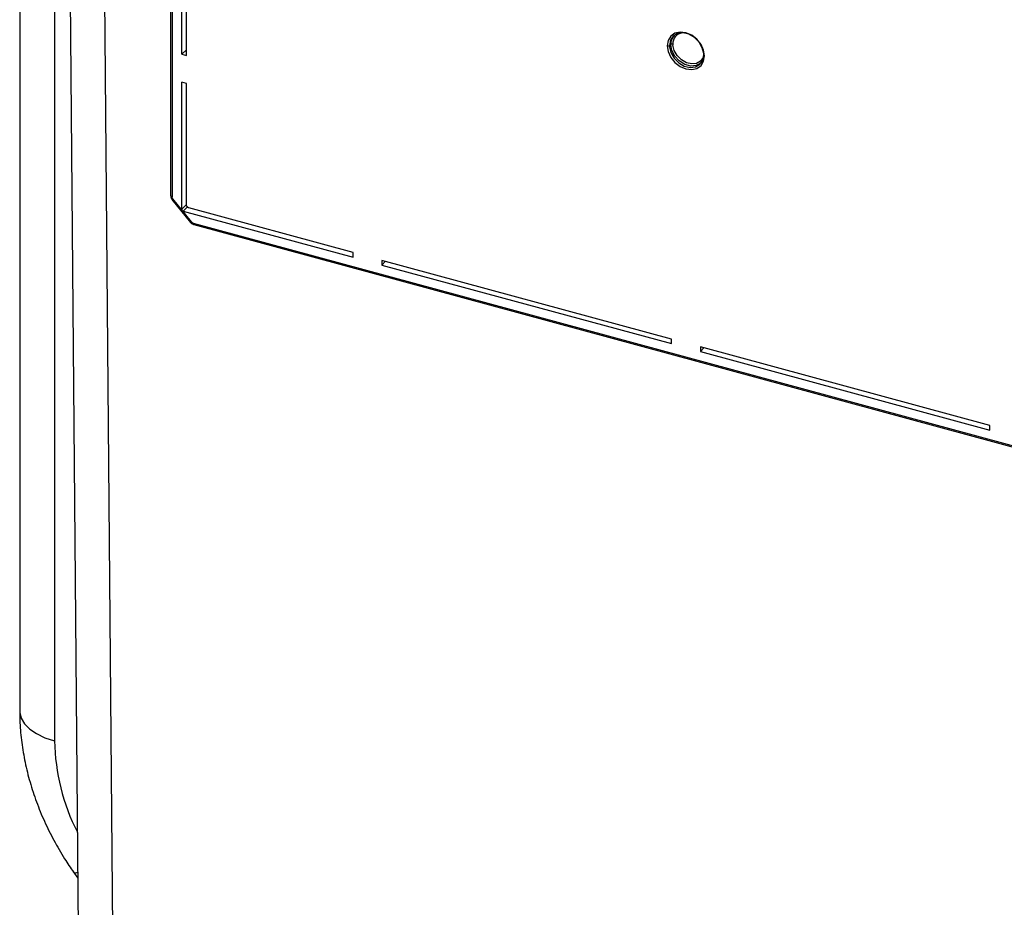
# Paper-space layout '_Trimetric' of a CAD drawing. Units: millimetres. Extents: x -433 to 81, y -683 to -136.
# Drawn here: x -404 to -223, y -495 to -333 of the extents above; entities that cross this region are included whole.
import ezdxf

# ---------------------------------------------------------------- set-up
doc = ezdxf.new("R2010")
doc.units = ezdxf.units.MM

psp = doc.layouts.new('_Trimetric')

# ---------------------------------------------------------------- linework, layer by layer
at = {"color": 7, "linetype": 'Continuous', "lineweight": 25}
for p, q in [((-375.95, -259.97), (-375.95, -364.81)), ((-375.68, -260.2), (-375.68, -365.04)), ((-373.91, -338.82), (-373.91, -287.39)), ((-373.03, -339.06), (-373.03, -287.63)), ((-403.63, -300.32), (-403.63, -459.32)), ((-397.23, -305.79), (-397.23, -464.79)), ((-394.48, -317.67), (-392.83, -506.93)), ((-386.43, -512.29), (-388.08, -323.24)), ((-284.27, -337.04), (-284.51, -337.24)), ((-373.03, -338.01), (-373.91, -338.82)), ((-373.91, -338.82), (-373.03, -339.06)), ((-373.03, -344.2), (-373.91, -343.96)), ((-373.91, -367.28), (-373.91, -343.96)), ((-373.03, -366.49), (-373.03, -344.2)), ((-375.71, -365.47), (-372.3, -369.69)), ((-372.15, -369.6), (-375.55, -365.38)), ((-373.03, -366.42), (-373.91, -367.28)), ((-373.64, -367.6), (-372.88, -366.85)), ((-373.64, -367.6), (-342.51, -376.07)), ((-342.51, -375.22), (-372.59, -367.04)), ((-371.84, -369.81), (-191.14, -418.92)), ((-371.73, -370.07), (-191.04, -419.18)), ((-342.51, -376.07), (-342.51, -375.22)), ((-284.14, -391.08), (-337.21, -376.66)), ((-337.21, -376.66), (-337.21, -377.51)), ((-337.21, -377.51), (-336.56, -376.83)), ((-337.21, -377.51), (-284.14, -391.93)), ((-284.14, -391.93), (-284.14, -391.08)), ((-225.77, -406.95), (-278.83, -392.52)), ((-278.83, -392.52), (-278.83, -393.37)), ((-278.83, -393.37), (-278.19, -392.7)), ((-278.83, -393.37), (-225.77, -407.79)), ((-225.77, -407.79), (-225.77, -406.95)), ((-393.91, -488.68), (-392.97, -489.98))]:
    psp.add_line(p, q, dxfattribs=at)
at = {"color": 7, "linetype": 'Continuous', "lineweight": 25, "flags": 128}
for points in [[(-278.07, -339.15), (-278.24, -338.08), (-278.72, -337.03), (-279.48, -336.09), (-280.43, -335.36), (-281.49, -334.91), (-282.54, -334.79), (-283.5, -335), (-284.25, -335.52), (-284.74, -336.31), (-284.9, -337.29)], [(-278.22, -338.72), (-278.48, -337.65), (-279.07, -336.62), (-279.92, -335.77), (-280.94, -335.18), (-282.01, -334.93), (-283, -335.04), (-283.81, -335.51), (-284.33, -336.27), (-284.51, -337.24)], [(-284.9, -337.29), (-284.74, -338.36), (-284.25, -339.42), (-283.5, -340.35), (-282.54, -341.08), (-281.49, -341.53), (-280.43, -341.66), (-279.48, -341.45), (-278.72, -340.92), (-278.24, -340.13), (-278.07, -339.15)], [(-284.5, -337.47), (-284.24, -338.55), (-283.65, -339.57), (-282.8, -340.42), (-281.78, -341.01), (-280.71, -341.26), (-279.72, -341.15), (-278.91, -340.69), (-278.39, -339.92), (-278.21, -338.95)], [(-278.6, -340.32), (-278.76, -340.48), (-279.59, -340.93), (-280.61, -341.01), (-281.69, -340.72), (-282.71, -340.08), (-283.54, -339.18), (-284.08, -338.13), (-284.27, -337.04)], [(-278.21, -338.99), (-278.33, -339.42), (-278.81, -340.11), (-279.53, -340.53), (-280.43, -340.63), (-281.4, -340.4), (-282.32, -339.87), (-283.1, -339.1), (-283.63, -338.17), (-283.87, -337.2)], [(-278.21, -338.95), (-278.23, -338.98), (-278.23, -339.01), (-278.23, -339.04), (-278.21, -339.06), (-278.19, -339.09), (-278.16, -339.11), (-278.12, -339.13), (-278.07, -339.15)], [(-403.63, -459.32), (-403.62, -459.56), (-403.36, -460.63), (-402.74, -461.66), (-401.78, -462.62), (-400.52, -463.47), (-398.99, -464.21), (-397.23, -464.79)]]:
    psp.add_lwpolyline(points, dxfattribs=at)
at = {"color": 7, "linetype": 'Continuous', "lineweight": 25}
for centre, radius, start, end in [((-282.05, -336.95), 2.22, 131.4285, 182.5192), ((-281.89, -336.89), 1.99, 98.4151, 182.8156), ((-284.77, -336.83), 0.482, 253.4249, 301.9436), ((-281.46, -337.24), 3.06, 180.023, 184.3778), ((-284.01, -337.45), 0.482, 73.4249, 121.9436), ((-281.11, -336.99), 2.77, 180.023, 184.3778), ((-281.26, -338.95), 3.06, 0.023, 4.3778), ((-359.16, -464.2), 38.07, 180.8952, 207.1122)]:
    psp.add_arc(centre, radius, start, end, dxfattribs=at)
for points, knots in [([(-375.94, -364.81), (-375.94, -364.84), (-375.93, -364.9), (-375.84, -364.98), (-375.73, -365.02), (-375.68, -365.04)], [0, 0, 0, 0, 0.279567, 0.639783, 1, 1, 1, 1]), ([(-375.94, -364.84), (-375.94, -364.9), (-375.93, -365), (-375.88, -365.17), (-375.81, -365.33), (-375.74, -365.42), (-375.7, -365.47)], [0, 0, 0, 0, 0.251581, 0.505497, 0.756622, 1, 1, 1, 1]), ([(-375.55, -365.38), (-375.59, -365.4), (-375.66, -365.45), (-375.71, -365.48), (-375.7, -365.46), (-375.7, -365.46)], [0, 0, 0, 0, 0.452005, 0.90401, 1, 1, 1, 1]), ([(-375.55, -365.38), (-375.59, -365.33), (-375.62, -365.27), (-375.67, -365.16), (-375.68, -365.1), (-375.68, -365.04)], [0, 0, 0, 0, 0.5, 0.5, 1, 1, 1, 1]), ([(-373.91, -367.28), (-373.91, -367.34), (-373.88, -367.42), (-373.78, -367.54), (-373.71, -367.59), (-373.64, -367.6)], [0, 0, 0, 0, 0.5, 0.5, 1, 1, 1, 1]), ([(-372.59, -367.04), (-372.61, -367.04), (-372.65, -367.02), (-372.72, -366.99), (-372.78, -366.95), (-372.83, -366.91), (-372.88, -366.86), (-372.93, -366.8), (-372.96, -366.74), (-372.99, -366.68), (-373.02, -366.62), (-373.03, -366.56), (-373.03, -366.51), (-373.03, -366.49)], [0, 0, 0, 0, 0.090937, 0.181857, 0.272764, 0.363662, 0.454555, 0.545445, 0.636338, 0.727236, 0.818143, 0.909063, 1, 1, 1, 1]), ([(-372.31, -369.69), (-372.27, -369.73), (-372.19, -369.82), (-372.05, -369.92), (-371.9, -370.01), (-371.8, -370.05), (-371.75, -370.06)], [0, 0, 0, 0, 0.245292, 0.49699, 0.750217, 1, 1, 1, 1]), ([(-372.3, -369.69), (-372.3, -369.69), (-372.3, -369.7), (-372.26, -369.68), (-372.18, -369.63), (-372.15, -369.6)], [0, 0, 0, 0, 0.0959899, 0.547995, 1, 1, 1, 1]), ([(-371.84, -369.81), (-371.89, -369.8), (-371.95, -369.77), (-372.06, -369.7), (-372.11, -369.65), (-372.15, -369.6)], [0, 0, 0, 0, 0.5, 0.5, 1, 1, 1, 1]), ([(-371.84, -369.81), (-371.83, -369.87), (-371.82, -369.97), (-371.78, -370.05), (-371.74, -370.06), (-371.73, -370.06)], [0, 0, 0, 0, 0.4015297, 0.8030594, 1, 1, 1, 1]), ([(-403.63, -459.32), (-403.62, -460.04), (-403.59, -461.95), (-403.29, -465.1), (-402.68, -468.74), (-401.78, -472.37), (-400.59, -475.99), (-399.13, -479.56), (-397.4, -483.05), (-395.61, -486.15), (-394.33, -488.04), (-393.79, -488.84)], [0, 0, 0, 0, 0.070961, 0.189783, 0.30902, 0.428873, 0.549196, 0.669855, 0.790742, 0.911774, 1, 1, 1, 1]), ([(-393.75, -488.81), (-393.73, -488.85), (-393.67, -489), (-393.39, -489.03), (-393.04, -488.92), (-392.98, -488.91)], [0, 0, 0, 0, 0.27386, 0.894939, 1, 1, 1, 1])]:
    psp.add_open_spline(points, degree=3, knots=knots, dxfattribs=at)

doc.saveas('drawing.dxf')
